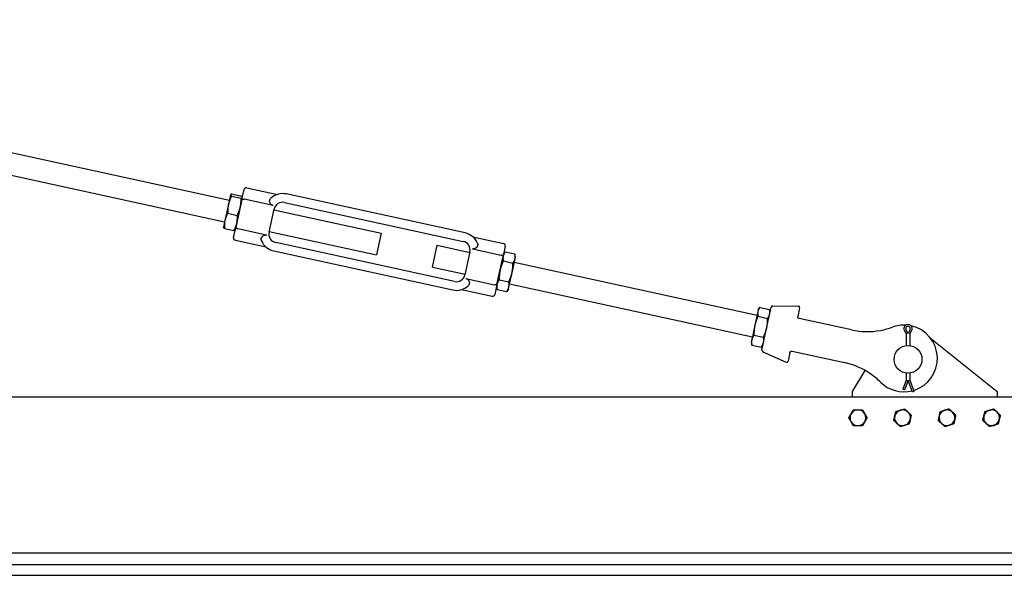
# Model space of a CAD drawing. Units: inches. Extents: x 87 to 325, y 7 to 268.
# Drawn here: x 219 to 263, y 192 to 217 of the extents above; entities that cross this region are included whole.
import ezdxf

# ---------------------------------------------------------------- set-up
doc = ezdxf.new("R2010")
doc.units = ezdxf.units.IN
doc.header["$LTSCALE"] = 12
doc.header["$MEASUREMENT"] = 0
doc.layers.add('Unified Visible', color=7, linetype='Continuous', lineweight=25)

msp = doc.modelspace()

# ---------------------------------------------------------------- linework, layer by layer
at = {"layer": 'Unified Visible'}
for p, q in [((190.898, 216.685), (228.061, 208.581)), ((190.685, 215.707), (227.848, 207.604)), ((228.844, 209.137), (230.22, 208.837)), ((228.113, 208.821), (228.018, 208.387)), ((228.114, 208.825), (228.113, 208.821)), ((228.114, 208.825), (228.117, 208.829)), ((228.156, 208.763), (228.584, 208.669)), ((228.176, 208.856), (228.605, 208.762)), ((228.627, 208.611), (228.725, 209.06)), ((228.648, 208.709), (228.647, 208.714)), ((238.646, 207.102), (230.614, 208.853)), ((228.018, 208.387), (227.859, 207.658)), ((228.627, 208.611), (228.35, 207.341)), ((230.023, 208.339), (228.731, 208.62)), ((230.531, 208.472), (238.562, 206.721)), ((227.987, 207.988), (228.415, 207.894)), ((229.841, 207.139), (230.067, 208.174)), ((230.061, 208.145), (234.88, 207.094)), ((227.859, 207.658), (227.794, 207.36)), ((227.794, 207.36), (227.795, 207.355)), ((228.252, 206.891), (228.35, 207.341)), ((227.838, 207.306), (228.267, 207.213)), ((228.329, 207.243), (228.326, 207.239)), ((229.733, 207.007), (228.441, 207.289)), ((229.848, 207.168), (234.667, 206.117)), ((234.88, 207.094), (234.667, 206.117)), ((238.998, 206.923), (240.373, 206.623)), ((228.328, 206.772), (229.704, 206.472)), ((238.17, 204.923), (230.139, 206.674)), ((237.175, 205.57), (237.388, 206.547)), ((237.388, 206.547), (238.854, 206.227)), ((240.45, 206.504), (240.351, 206.054)), ((230.056, 206.293), (238.087, 204.542)), ((238.86, 206.257), (238.635, 205.221)), ((238.969, 206.388), (240.26, 206.106)), ((240.075, 204.785), (240.351, 206.054)), ((240.373, 206.152), (240.444, 206.245)), ((240.45, 206.254), (240.879, 206.16)), ((240.907, 206.036), (240.881, 206.15)), ((240.887, 205.945), (240.907, 206.036)), ((237.175, 205.57), (238.641, 205.25)), ((240.361, 205.845), (240.79, 205.752)), ((240.751, 205.317), (240.887, 205.945)), ((240.854, 205.791), (251.754, 203.415)), ((240.611, 204.676), (240.751, 205.317)), ((238.679, 205.057), (239.97, 204.775)), ((240.075, 204.785), (239.977, 204.335)), ((240.053, 204.687), (240.079, 204.572)), ((240.177, 204.999), (240.606, 204.906)), ((240.641, 204.814), (251.541, 202.438)), ((238.482, 204.558), (239.858, 204.258)), ((240.081, 204.562), (240.51, 204.468)), ((240.588, 204.57), (240.517, 204.477)), ((240.588, 204.57), (240.611, 204.676)), ((252.467, 203.825), (253.607, 203.814)), ((251.788, 203.572), (251.652, 202.949)), ((251.807, 203.659), (251.788, 203.572)), ((251.797, 203.361), (252.226, 203.267)), ((251.807, 203.659), (251.875, 203.747)), ((251.885, 203.76), (252.313, 203.667)), ((251.974, 201.856), (252.39, 203.763)), ((252.342, 203.542), (252.317, 203.651)), ((253.665, 203.742), (253.58, 203.353)), ((251.652, 202.949), (251.512, 202.303)), ((253.65, 203.257), (253.64, 203.259)), ((255.992, 202.746), (253.65, 203.257)), ((251.613, 202.515), (252.042, 202.421)), ((258.37, 202.702), (258.444, 202.581)), ((258.532, 202.581), (258.442, 202.754)), ((258.444, 202.581), (258.506, 202.599)), ((258.444, 202.581), (258.444, 202.044)), ((258.622, 202.754), (258.532, 202.581)), ((258.62, 202.581), (258.558, 202.599)), ((258.62, 202.581), (258.694, 202.702)), ((258.62, 202.044), (258.62, 202.581)), ((251.512, 202.303), (251.488, 202.193)), ((251.488, 202.193), (251.512, 202.085)), ((251.516, 202.069), (251.945, 201.975)), ((252.022, 202.077), (251.955, 201.988)), ((259.535, 202.383), (262.532, 199.987)), ((252.019, 201.767), (253.06, 201.303)), ((253.227, 201.733), (253.142, 201.344)), ((253.32, 201.794), (253.33, 201.791)), ((253.33, 201.791), (255.672, 201.281)), ((256.032, 199.987), (256.607, 200.921)), ((258.444, 200.806), (258.444, 200.473)), ((258.62, 200.473), (258.62, 200.806)), ((258.444, 200.473), (258.294, 200.081)), ((258.532, 200.473), (258.371, 200.052)), ((258.444, 200.473), (258.506, 200.462)), ((258.728, 199.962), (258.532, 200.473)), ((258.62, 200.473), (258.558, 200.462)), ((258.805, 199.991), (258.62, 200.473)), ((256.032, 199.737), (256.032, 199.987)), ((258.351, 200.059), (258.294, 200.081)), ((258.371, 200.052), (258.351, 200.059)), ((258.747, 199.969), (258.728, 199.962)), ((258.805, 199.991), (258.747, 199.969)), ((262.532, 199.987), (262.532, 199.737)), ((183.782, 199.737), (270.532, 199.737)), ((187.407, 192.737), (270.532, 192.737)), ((187.407, 192.206), (270.532, 192.206)), ((186.782, 191.722), (270.532, 191.722))]:
    msp.add_line(p, q, dxfattribs=at)
msp.add_circle((258.532, 201.425), 0.625, dxfattribs=at)
for centre, radius, start, end in [((228.823, 209.039), 0.1, 77.6989, 167.6989), ((230.448, 208.091), 0.78, 77.6989, 132.6133), ((230.448, 208.091), 0.39, 77.6989, 167.6989), ((230.222, 207.055), 0.39, 167.6989, 257.6989), ((238.479, 206.34), 0.78, 22.7845, 77.6989), ((228.35, 206.87), 0.1, 167.6989, 257.6989), ((230.222, 207.055), 0.78, 202.7845, 257.6989), ((238.479, 206.34), 0.39, 347.6989, 77.6989), ((240.352, 206.525), 0.1, 347.6989, 77.6989), ((238.254, 205.304), 0.39, 257.6989, 347.6989), ((238.254, 205.304), 0.78, 257.6989, 312.6133), ((239.879, 204.356), 0.1, 257.6989, 347.6989), ((252.467, 203.746), 0.0787, 89.4489, 167.6989), ((253.607, 203.755), 0.0591, 347.6989, 89.4489), ((258.349, 201.465), 1.5, 86.8671, 110.1606), ((258.532, 202.801), 0.19, 328.4927, 211.5073), ((258.349, 201.465), 1.5, 287.0684, 77.566), ((256.695, 205.971), 3.3, 257.6989, 280.4674), ((256.695, 205.971), 3.3, 280.4674, 290.1606), ((258.532, 202.801), 0.102, 332.378, 207.622), ((252.051, 201.839), 0.0787, 167.6989, 245.9489), ((253.084, 201.357), 0.0591, 245.9489, 347.6989), ((254.969, 198.057), 3.3, 54.9304, 77.6989), ((254.969, 198.057), 3.3, 45.2371, 54.9304), ((258.349, 201.465), 1.5, 225.2371, 283.9148), ((256.282, 198.8), 0.354, 149.9958, 209.9958), ((256.282, 198.8), 0.354, 89.9958, 149.9958), ((256.282, 198.8), 0.354, 29.9958, 89.9958), ((256.282, 198.8), 0.354, 329.9958, 29.9958), ((258.282, 198.8), 0.354, 106.9638, 166.9638), ((258.282, 198.8), 0.354, 46.9638, 106.9638), ((258.282, 198.8), 0.354, 346.9638, 46.9638), ((260.282, 198.8), 0.354, 108.4738, 168.4738), ((260.282, 198.8), 0.354, 48.4738, 108.4738), ((260.282, 198.8), 0.354, 348.4738, 48.4738), ((262.282, 198.8), 0.354, 106.0206, 166.0206), ((262.282, 198.8), 0.354, 46.0206, 106.0206), ((262.282, 198.8), 0.354, 346.0206, 46.0206), ((256.282, 198.8), 0.354, 209.9958, 269.9958), ((256.282, 198.8), 0.354, 269.9958, 329.9958), ((258.282, 198.8), 0.354, 166.9638, 226.9638), ((258.282, 198.8), 0.354, 226.9638, 286.9638), ((258.282, 198.8), 0.354, 286.9638, 346.9638), ((260.282, 198.8), 0.354, 168.4738, 228.4738), ((260.282, 198.8), 0.354, 228.4738, 288.4738), ((260.282, 198.8), 0.354, 288.4738, 348.4738), ((262.282, 198.8), 0.354, 166.0206, 226.0206), ((262.282, 198.8), 0.354, 226.0206, 286.0206), ((262.282, 198.8), 0.354, 286.0206, 346.0206)]:
    msp.add_arc(centre, radius, start, end, dxfattribs=at)
for points, weights in [([(228.156, 208.763), (228.057, 208.567), (228.018, 208.387)], [1, 1.0379548493, 1]), ([(228.113, 208.821), (228.108, 208.799), (228.156, 208.763)], [1, 1.0379548493, 1]), ([(228.176, 208.856), (228.118, 208.842), (228.113, 208.821)], [1, 1.0379548493, 1]), ([(228.553, 208.27), (228.592, 208.45), (228.584, 208.669)], [1, 1.0379548493, 1]), ([(228.584, 208.669), (228.643, 208.683), (228.647, 208.704)], [1, 1.0379548493, 1]), ([(228.647, 208.704), (228.652, 208.726), (228.605, 208.762)], [1, 1.0379548493, 1]), ([(228.018, 208.387), (227.979, 208.207), (227.987, 207.988)], [1, 1.0379548493, 1]), ([(228.415, 207.894), (228.513, 208.09), (228.553, 208.27)], [1, 1.0379548493, 1]), ([(227.987, 207.988), (227.894, 207.817), (227.859, 207.658)], [1, 1.0379548493, 1]), ([(228.394, 207.542), (228.428, 207.7), (228.415, 207.894)], [1, 1.0379548493, 1]), ([(227.838, 207.306), (227.8, 207.335), (227.795, 207.355)], [1, 1.03035563474, 1.01215544183]), ([(227.859, 207.658), (227.825, 207.5), (227.838, 207.306)], [1, 1.0379548493, 1]), ([(228.267, 207.213), (228.359, 207.384), (228.394, 207.542)], [1, 1.0379548493, 1]), ([(228.326, 207.239), (228.314, 207.223), (228.267, 207.213)], [1.01215544183, 1.03035563474, 1]), ([(240.353, 206.061), (240.332, 205.966), (240.361, 205.845)], [1, 1.0379548493, 1]), ([(240.45, 206.254), (240.374, 206.156), (240.353, 206.061)], [1, 1.0379548493, 1]), ([(240.887, 205.945), (240.908, 206.039), (240.879, 206.16)], [1, 1.0379548493, 1]), ([(240.361, 205.845), (240.259, 205.63), (240.216, 205.434)], [1, 1.0379548493, 1]), ([(240.751, 205.317), (240.793, 205.514), (240.79, 205.752)], [1, 1.0379548493, 1]), ([(240.79, 205.752), (240.867, 205.85), (240.887, 205.945)], [1, 1.0379548493, 1]), ([(240.216, 205.434), (240.173, 205.238), (240.177, 204.999)], [1, 1.0379548493, 1]), ([(240.606, 204.906), (240.708, 205.121), (240.751, 205.317)], [1, 1.0379548493, 1]), ([(240.076, 204.792), (240.054, 204.691), (240.081, 204.562)], [1, 1.0379548493, 1]), ([(240.177, 204.999), (240.098, 204.894), (240.076, 204.792)], [1, 1.0379548493, 1]), ([(240.611, 204.676), (240.633, 204.777), (240.606, 204.906)], [1, 1.0379548493, 1]), ([(240.081, 204.562), (240.08, 204.567), (240.079, 204.572)], [1, 1.00156052116, 1.00299272004]), ([(240.51, 204.468), (240.589, 204.574), (240.611, 204.676)], [1, 1.0379548493, 1]), ([(240.517, 204.477), (240.513, 204.473), (240.51, 204.468)], [1.00299272004, 1.00156052116, 1]), ([(251.797, 203.361), (251.695, 203.146), (251.652, 202.949)], [1, 1.0379548493, 1]), ([(251.788, 203.572), (251.768, 203.479), (251.797, 203.361)], [1, 1.0379548493, 1]), ([(251.885, 203.76), (251.808, 203.665), (251.788, 203.572)], [1, 1.0379548493, 1]), ([(252.226, 203.267), (252.302, 203.363), (252.323, 203.455)], [1, 1.0379548493, 1]), ([(252.323, 203.455), (252.343, 203.548), (252.313, 203.667)], [1, 1.0379548493, 1]), ([(251.652, 202.949), (251.61, 202.753), (251.613, 202.515)], [1, 1.0379548493, 1]), ([(252.187, 202.833), (252.23, 203.029), (252.226, 203.267)], [1, 1.0379548493, 1]), ([(251.613, 202.515), (251.534, 202.407), (251.512, 202.303)], [1, 1.0379548493, 1]), ([(252.042, 202.421), (252.144, 202.637), (252.187, 202.833)], [1, 1.0379548493, 1]), ([(251.512, 202.303), (251.489, 202.2), (251.516, 202.069)], [1, 1.0379548493, 1]), ([(251.516, 202.069), (251.514, 202.077), (251.512, 202.085)], [1, 1.00248407282, 1.00464298994]), ([(251.945, 201.975), (252.023, 202.083), (252.046, 202.187)], [1, 1.0379548493, 1]), ([(252.046, 202.187), (252.069, 202.29), (252.042, 202.421)], [1, 1.0379548493, 1]), ([(251.955, 201.988), (251.95, 201.982), (251.945, 201.975)], [1.00464298994, 1.00248407282, 1]), ([(255.873, 198.8), (255.928, 198.895), (255.975, 198.977)], [1, 1.0379548493, 1]), ([(255.975, 198.977), (256.023, 199.059), (256.078, 199.154)], [1, 1.0379548493, 1]), ([(256.078, 199.154), (256.187, 199.154), (256.282, 199.154)], [1, 1.0379548493, 1]), ([(256.282, 199.154), (256.377, 199.154), (256.487, 199.154)], [1, 1.0379548493, 1]), ([(256.487, 199.154), (256.541, 199.059), (256.589, 198.977)], [1, 1.0379548493, 1]), ([(256.589, 198.977), (256.636, 198.895), (256.691, 198.8)], [1, 1.0379548493, 1]), ([(257.937, 198.88), (257.958, 198.972), (257.983, 199.079)], [1, 1.0379548493, 1]), ([(257.983, 199.079), (258.088, 199.111), (258.179, 199.139)], [1, 1.0379548493, 1]), ([(258.179, 199.139), (258.27, 199.166), (258.374, 199.198)], [1, 1.0379548493, 1]), ([(258.374, 199.198), (258.455, 199.124), (258.524, 199.059)], [1, 1.0379548493, 1]), ([(258.524, 199.059), (258.593, 198.994), (258.673, 198.919)], [1, 1.0379548493, 1]), ([(259.935, 198.871), (259.954, 198.964), (259.976, 199.071)], [1, 1.0379548493, 1]), ([(259.976, 199.071), (260.08, 199.106), (260.17, 199.136)], [1, 1.0379548493, 1]), ([(260.17, 199.136), (260.26, 199.166), (260.364, 199.201)], [1, 1.0379548493, 1]), ([(260.364, 199.201), (260.446, 199.128), (260.517, 199.065)], [1, 1.0379548493, 1]), ([(260.517, 199.065), (260.588, 199.002), (260.67, 198.929)], [1, 1.0379548493, 1]), ([(261.938, 198.885), (261.961, 198.978), (261.988, 199.084)], [1, 1.0379548493, 1]), ([(261.988, 199.084), (262.093, 199.114), (262.184, 199.14)], [1, 1.0379548493, 1]), ([(262.184, 199.14), (262.276, 199.167), (262.381, 199.197)], [1, 1.0379548493, 1]), ([(262.381, 199.197), (262.46, 199.121), (262.528, 199.055)], [1, 1.0379548493, 1]), ([(262.528, 199.055), (262.596, 198.989), (262.675, 198.913)], [1, 1.0379548493, 1]), ([(255.975, 198.623), (255.928, 198.705), (255.873, 198.8)], [1, 1.0379548493, 1]), ([(256.077, 198.445), (256.023, 198.54), (255.975, 198.623)], [1, 1.0379548493, 1]), ([(256.589, 198.623), (256.541, 198.54), (256.487, 198.445)], [1, 1.0379548493, 1]), ([(256.691, 198.8), (256.636, 198.705), (256.589, 198.623)], [1, 1.0379548493, 1]), ([(257.891, 198.68), (257.915, 198.787), (257.937, 198.88)], [1, 1.0379548493, 1]), ([(258.04, 198.541), (257.971, 198.606), (257.891, 198.68)], [1, 1.0379548493, 1]), ([(258.19, 198.401), (258.11, 198.476), (258.04, 198.541)], [1, 1.0379548493, 1]), ([(258.581, 198.521), (258.476, 198.489), (258.385, 198.461)], [1, 1.0379548493, 1]), ([(258.627, 198.72), (258.606, 198.627), (258.581, 198.521)], [1, 1.0379548493, 1]), ([(258.673, 198.919), (258.649, 198.812), (258.627, 198.72)], [1, 1.0379548493, 1]), ([(259.894, 198.67), (259.916, 198.778), (259.935, 198.871)], [1, 1.0379548493, 1]), ([(260.047, 198.535), (259.976, 198.597), (259.894, 198.67)], [1, 1.0379548493, 1]), ([(260.2, 198.399), (260.118, 198.472), (260.047, 198.535)], [1, 1.0379548493, 1]), ([(260.588, 198.529), (260.484, 198.494), (260.394, 198.464)], [1, 1.0379548493, 1]), ([(260.629, 198.729), (260.61, 198.636), (260.588, 198.529)], [1, 1.0379548493, 1]), ([(260.67, 198.929), (260.648, 198.822), (260.629, 198.729)], [1, 1.0379548493, 1]), ([(261.889, 198.687), (261.915, 198.793), (261.938, 198.885)], [1, 1.0379548493, 1]), ([(262.036, 198.545), (261.968, 198.611), (261.889, 198.687)], [1, 1.0379548493, 1]), ([(262.183, 198.403), (262.104, 198.479), (262.036, 198.545)], [1, 1.0379548493, 1]), ([(262.576, 198.516), (262.471, 198.485), (262.38, 198.459)], [1, 1.0379548493, 1]), ([(262.626, 198.714), (262.603, 198.622), (262.576, 198.516)], [1, 1.0379548493, 1]), ([(262.675, 198.913), (262.649, 198.806), (262.626, 198.714)], [1, 1.0379548493, 1]), ([(256.282, 198.445), (256.187, 198.445), (256.077, 198.445)], [1, 1.0379548493, 1]), ([(256.487, 198.445), (256.377, 198.445), (256.282, 198.445)], [1, 1.0379548493, 1]), ([(258.385, 198.461), (258.295, 198.433), (258.19, 198.401)], [1, 1.0379548493, 1]), ([(260.394, 198.464), (260.304, 198.434), (260.2, 198.399)], [1, 1.0379548493, 1]), ([(262.38, 198.459), (262.289, 198.433), (262.183, 198.403)], [1, 1.0379548493, 1])]:
    msp.add_rational_spline(points, weights, degree=2, dxfattribs=at)
for points, knots in [([(230.023, 208.339), (230.016, 208.34), (230.01, 208.342), (229.983, 208.351), (229.964, 208.36), (229.93, 208.386), (229.916, 208.401), (229.889, 208.44), (229.879, 208.463), (229.865, 208.515), (229.864, 208.546), (229.873, 208.592), (229.879, 208.609), (229.896, 208.639), (229.907, 208.653), (229.92, 208.665)], [7.205546, 7.205546, 7.205546, 7.205546, 7.267458, 7.267458, 7.458652, 7.458652, 7.659522, 7.659522, 7.922428, 7.922428, 8.250691, 8.250691, 8.451977, 8.451977, 8.657925, 8.657925, 8.657925, 8.657925]), ([(228.627, 208.611), (228.627, 208.611), (228.627, 208.611), (228.627, 208.613), (228.629, 208.615), (228.633, 208.619), (228.635, 208.621), (228.645, 208.624), (228.653, 208.626), (228.673, 208.627), (228.684, 208.627), (228.707, 208.625), (228.719, 208.623), (228.731, 208.62)], [-0.0007544, -0.0007544, -0.0007544, -0.0007544, 0, 0, 0.0575374, 0.0575374, 0.1147941, 0.1147941, 0.2167906, 0.2167906, 0.3141985, 0.3141985, 0.4094421, 0.4094421, 0.4094421, 0.4094421]), ([(228.35, 207.341), (228.35, 207.341), (228.35, 207.341), (228.35, 207.339), (228.35, 207.336), (228.352, 207.331), (228.354, 207.329), (228.361, 207.321), (228.368, 207.316), (228.385, 207.307), (228.395, 207.303), (228.417, 207.295), (228.429, 207.292), (228.441, 207.289)], [-0.4094951, -0.4094951, -0.4094951, -0.4094951, -0.408742, -0.408742, -0.351303, -0.351303, -0.2941442, -0.2941442, -0.192322, -0.192322, -0.0950807, -0.0950807, 0, 0, 0, 0]), ([(229.503, 206.753), (229.502, 206.755), (229.502, 206.757), (229.489, 206.789), (229.487, 206.822), (229.501, 206.886), (229.517, 206.915), (229.556, 206.96), (229.578, 206.978), (229.622, 207.001), (229.644, 207.008), (229.688, 207.013), (229.709, 207.012), (229.731, 207.008), (229.732, 207.008), (229.733, 207.007)], [3.111977, 3.111977, 3.111977, 3.111977, 3.134145, 3.134145, 3.495624, 3.495624, 3.831331, 3.831331, 4.113783, 4.113783, 4.331272, 4.331272, 4.525659, 4.525659, 4.533322, 4.533322, 4.533322, 4.533322]), ([(239.198, 206.642), (239.199, 206.64), (239.2, 206.638), (239.212, 206.606), (239.215, 206.573), (239.2, 206.51), (239.185, 206.48), (239.146, 206.435), (239.123, 206.417), (239.079, 206.395), (239.058, 206.388), (239.014, 206.382), (238.993, 206.383), (238.971, 206.388), (238.97, 206.388), (238.969, 206.388)], [3.111977, 3.111977, 3.111977, 3.111977, 3.134145, 3.134145, 3.495624, 3.495624, 3.831331, 3.831331, 4.113783, 4.113783, 4.331272, 4.331272, 4.525659, 4.525659, 4.533322, 4.533322, 4.533322, 4.533322]), ([(240.351, 206.054), (240.351, 206.054), (240.351, 206.054), (240.352, 206.057), (240.352, 206.059), (240.35, 206.064), (240.348, 206.067), (240.341, 206.074), (240.334, 206.079), (240.317, 206.088), (240.307, 206.093), (240.285, 206.1), (240.273, 206.104), (240.26, 206.106)], [-0.4094951, -0.4094951, -0.4094951, -0.4094951, -0.408742, -0.408742, -0.351303, -0.351303, -0.2941442, -0.2941442, -0.192322, -0.192322, -0.0950807, -0.0950807, 0, 0, 0, 0]), ([(238.679, 205.057), (238.685, 205.055), (238.692, 205.053), (238.719, 205.045), (238.737, 205.035), (238.771, 205.01), (238.786, 204.994), (238.812, 204.956), (238.823, 204.932), (238.836, 204.88), (238.838, 204.85), (238.829, 204.803), (238.823, 204.787), (238.806, 204.756), (238.795, 204.742), (238.782, 204.73)], [7.205546, 7.205546, 7.205546, 7.205546, 7.267458, 7.267458, 7.458652, 7.458652, 7.659522, 7.659522, 7.922428, 7.922428, 8.250691, 8.250691, 8.451977, 8.451977, 8.657925, 8.657925, 8.657925, 8.657925]), ([(240.075, 204.785), (240.075, 204.785), (240.075, 204.785), (240.074, 204.782), (240.073, 204.78), (240.069, 204.776), (240.066, 204.775), (240.057, 204.771), (240.048, 204.769), (240.029, 204.768), (240.018, 204.768), (239.995, 204.77), (239.982, 204.772), (239.97, 204.775)], [-0.0007544, -0.0007544, -0.0007544, -0.0007544, 0, 0, 0.0575374, 0.0575374, 0.1147941, 0.1147941, 0.2167906, 0.2167906, 0.3141985, 0.3141985, 0.4094421, 0.4094421, 0.4094421, 0.4094421]), ([(253.601, 203.281), (253.594, 203.288), (253.588, 203.296), (253.581, 203.313), (253.579, 203.321), (253.578, 203.334), (253.578, 203.339), (253.579, 203.347), (253.579, 203.35), (253.58, 203.353)], [0, 0, 0, 0, 0.1584638, 0.1584638, 0.3013043, 0.3013043, 0.3905797, 0.3905797, 0.4463768, 0.4463768, 0.4463768, 0.4463768]), ([(253.64, 203.259), (253.638, 203.26), (253.635, 203.26), (253.627, 203.263), (253.622, 203.265), (253.614, 203.27), (253.61, 203.272), (253.605, 203.277), (253.603, 203.279), (253.601, 203.281)], [0, 0, 0, 0, 0.1243188, 0.1243188, 0.2363808, 0.2363808, 0.3064196, 0.3064196, 0.3501938, 0.3501938, 0.3501938, 0.3501938]), ([(253.227, 201.733), (253.227, 201.736), (253.228, 201.739), (253.231, 201.747), (253.233, 201.752), (253.239, 201.763), (253.245, 201.77), (253.258, 201.782), (253.266, 201.787), (253.276, 201.79)], [-0.4460855, -0.4460855, -0.4460855, -0.4460855, -0.3903248, -0.3903248, -0.3011077, -0.3011077, -0.1583603, -0.1583603, 0, 0, 0, 0]), ([(253.276, 201.79), (253.279, 201.791), (253.281, 201.792), (253.288, 201.794), (253.292, 201.795), (253.301, 201.796), (253.307, 201.795), (253.316, 201.795), (253.318, 201.794), (253.32, 201.794)], [0, 0, 0, 0, 0.0437742, 0.0437742, 0.113813, 0.113813, 0.225875, 0.225875, 0.3501938, 0.3501938, 0.3501938, 0.3501938])]:
    msp.add_open_spline(points, degree=3, knots=knots, dxfattribs=at)

doc.saveas('drawing.dxf')
